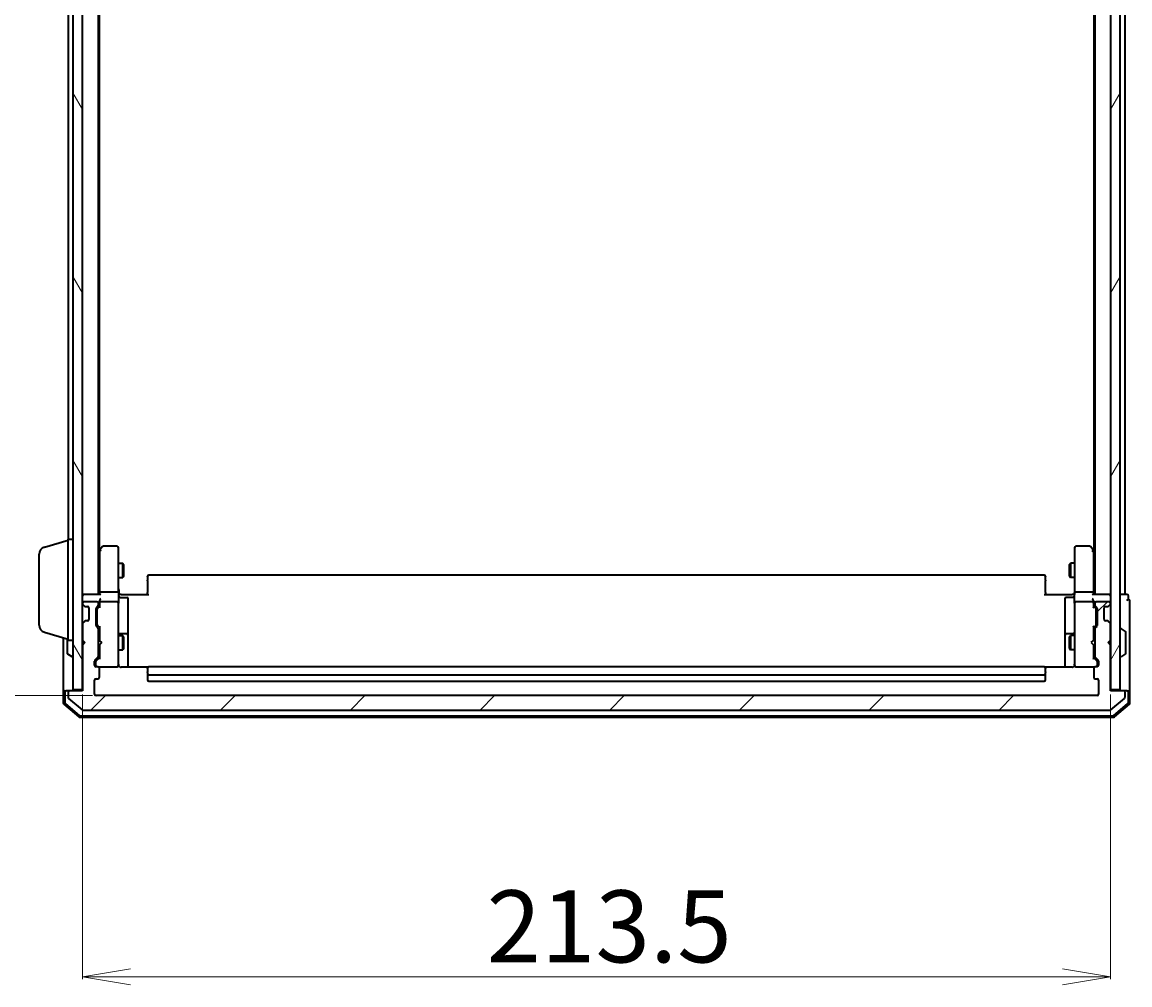
# Model space of a CAD drawing. Units: millimetres. Extents: x 7 to 7682, y 4 to 1690.
# Drawn here: x 336 to 566, y 797 to 997 of the extents above; entities that cross this region are included whole.
import ezdxf

# ---------------------------------------------------------------- set-up
doc = ezdxf.new("R2010")
doc.units = ezdxf.units.MM
doc.header["$LTSCALE"] = 0.5
doc.layers.get('Defpoints').update_dxf_attribs({"lineweight": 25})
for name, color, linetype, lineweight in [('Dimension (ISO)', 7, 'Continuous', 18), ('Hatch (ISO)', 1, 'Continuous', 18), ('Visible (ISO)', 7, 'Continuous', 35)]:
    doc.layers.add(name, color=color, linetype=linetype, lineweight=lineweight)
doc.styles.add('Note Text (TK)', font='MS PGothic.ttf')
doc.dimstyles.new('Default - Method 1b (TK)', dxfattribs={"dimscale": 0.5, "dimtxt": 2.5, "dimasz": 2.5, "dimexe": 1, "dimexo": 1.5, "dimgap": 1, "dimtad": 1, "dimdsep": 46, "dimtxsty": 'Note Text (TK)', "dimblk": 'OPEN', "dimcen": 0.09, "dimdle": 5, "dimclrd": 100, "dimclre": 100, "dimclrt": 7, "dimadec": 1, "dimazin": 1, "dimtfac": 1, "dimtmove": 0, "dimatfit": 3, "dimldrblk": 'OPEN', "dimfxl": 1, "dimtolj": 1, "dimlwd": -1, "dimlwe": -1, "dimarcsym": 0})

# ---------------------------------------------------------------- blocks, each defined once
blk = doc.blocks.new('_Open')
at = {"color": 0, "linetype": 'ByBlock', "lineweight": -2}
for p, q in [((-1, 0.167), (0, 0)), ((-1, -0.167), (0, 0)), ((0, 0), (-1, 0))]:
    blk.add_line(p, q, dxfattribs=at)
blk = doc.blocks.new('*D36')
at = {"layer": 'Defpoints', "color": 0}
for p in [(351.76, 1149.48), (290.38, 857.48), (351.76, 857.48)]:
    blk.add_point(p, dxfattribs=at)
at = {"layer": 'Dimension (ISO)', "color": 100}
for p, q in [((351.01, 1149.48), (289.88, 1149.48)), ((290.38, 1139.48), (290.38, 867.48)), ((351.01, 857.48), (289.88, 857.48))]:
    blk.add_line(p, q, dxfattribs=at)
at = {"layer": 'Dimension (ISO)', "color": 100, "xscale": 10, "yscale": 10, "zscale": 10}
for p, rotation in [((290.38, 1149.48), 90), ((290.38, 857.48), 270)]:
    blk.add_blockref('_Open', p, dxfattribs=dict(at, rotation=rotation))
at = {"layer": 'Dimension (ISO)', "color": 7, "insert": (279.91, 988.28), "char_height": 1.25, "attachment_point": 4, "rotation": 90, "style": 'Note Text (TK)'}
blk.add_mtext('\\A1;\\fMS PGothic|b0|i0;{\\H14.9400;292}', dxfattribs=at)
blk = doc.blocks.new('*D41')
at = {"layer": 'Defpoints', "color": 0}
for p in [(348.96, 858.48), (562.46, 858.48), (562.46, 799.12)]:
    blk.add_point(p, dxfattribs=at)
at = {"layer": 'Dimension (ISO)', "color": 100}
for p, q in [((348.96, 857.73), (348.96, 798.62)), ((562.46, 857.73), (562.46, 798.62)), ((358.96, 799.12), (552.46, 799.12))]:
    blk.add_line(p, q, dxfattribs=at)
at = {"layer": 'Dimension (ISO)', "color": 100, "xscale": 10, "yscale": 10, "zscale": 10, "rotation": 180}
blk.add_blockref('_Open', (348.96, 799.12), dxfattribs=at)
at = {"layer": 'Dimension (ISO)', "color": 100, "xscale": 10, "yscale": 10, "zscale": 10}
blk.add_blockref('_Open', (562.46, 799.12), dxfattribs=at)
at = {"layer": 'Dimension (ISO)', "color": 7, "insert": (432.88, 809.59), "char_height": 1.25, "attachment_point": 4, "style": 'Note Text (TK)'}
blk.add_mtext('\\A1;\\fMS PGothic|b0|i0;{\\H14.9400;213.5}', dxfattribs=at)

msp = doc.modelspace()

# ---------------------------------------------------------------- hatches: boundary and pattern name
at = {"layer": 'Hatch (ISO)'}
h = msp.add_hatch(dxfattribs=at)
h.set_pattern_fill('ANSI31', color=256, scale=152.4, angle=75.000175, style=0)
h.set_pattern_definition([(120.0002, (125.75, -44), (-16.49775, -9.52505), [])])
h.paths.add_polyline_path([(346.9641, 858.7795), (348.9641, 858.7795), (348.9641, 1148.1795), (346.9641, 1148.1795)])
h = msp.add_hatch(dxfattribs=at)
h.set_pattern_fill('ANSI31', color=256, scale=152.4, angle=14.999978, style=0)
h.set_pattern_definition([(60, (125.75, -44), (-16.49778, 9.525), [])])
h.paths.add_polyline_path([(562.4641, 858.7795), (564.4641, 858.7795), (564.4641, 1148.1795), (562.4641, 1148.1795)])
h = msp.add_hatch(dxfattribs=at)
h.set_pattern_fill('ANSI31', color=256, scale=152.4, style=0)
h.set_pattern_definition([(45, (125.75, -44), (-13.4704, 13.4704), [])])
edge = h.paths.add_edge_path()
edge.add_ellipse((565.1641, 858.1795), major_axis=(0, 0.3), ratio=1, start_angle=270, end_angle=360)
edge.add_line((565.1641, 858.4795), (562.4641, 858.4795))
edge.add_line((562.4641, 858.4795), (562.4641, 867.9795))
edge.add_line((562.4641, 867.9795), (561.9641, 868.4795))
edge.add_line((561.9641, 868.4795), (562.4641, 868.9795))
edge.add_line((562.4641, 868.9795), (562.4641, 872.3553))
edge.add_ellipse((562.1641, 872.3553), major_axis=(0, 0.3), ratio=1, start_angle=270, end_angle=315)
edge.add_line((562.3762, 872.5674), (562.052, 872.8917))
edge.add_ellipse((561.8398, 872.6795), major_axis=(-0.2121, 0.2121), ratio=1, start_angle=270, end_angle=315)
edge.add_line((561.8398, 872.9795), (561.4641, 872.9795))
edge.add_ellipse((561.4641, 873.2795), major_axis=(-0.3, 0), ratio=1, start_angle=0, end_angle=90, ccw=False)
edge.add_line((561.1641, 873.2795), (561.1641, 875.6795))
edge.add_ellipse((561.4641, 875.6795), major_axis=(0, 0.3), ratio=1, start_angle=0, end_angle=90, ccw=False)
edge.add_line((561.4641, 875.9795), (561.8398, 875.9795))
edge.add_ellipse((561.8398, 876.2795), major_axis=(0.3, 0), ratio=1, start_angle=270, end_angle=315)
edge.add_line((562.052, 876.0674), (562.3762, 876.3917))
edge.add_ellipse((562.1641, 876.6038), major_axis=(0.2121, 0.2121), ratio=1, start_angle=270, end_angle=315)
edge.add_line((562.4641, 876.6038), (562.4641, 876.6795))
edge.add_ellipse((562.1641, 876.6795), major_axis=(0, 0.3), ratio=1, start_angle=270, end_angle=360)
edge.add_line((562.1641, 876.9795), (559.4641, 876.9795))
edge.add_ellipse((559.4641, 876.6795), major_axis=(-0.3, 0), ratio=1, start_angle=270, end_angle=360)
edge.add_line((559.1641, 876.6795), (559.1641, 876.3038))
edge.add_ellipse((559.4641, 876.3038), major_axis=(0, -0.3), ratio=1, start_angle=270, end_angle=315)
edge.add_line((559.252, 876.0917), (559.5762, 875.7674))
edge.add_ellipse((559.3641, 875.5553), major_axis=(0.2121, -0.2121), ratio=1, start_angle=45, end_angle=90, ccw=False)
edge.add_line((559.6641, 875.5553), (559.6641, 872.0538))
edge.add_ellipse((559.3641, 872.0538), major_axis=(0, -0.3), ratio=1, start_angle=45, end_angle=90, ccw=False)
edge.add_line((559.5762, 871.8417), (559.252, 871.5174))
edge.add_ellipse((559.4641, 871.3053), major_axis=(-0.2121, -0.2121), ratio=1, start_angle=270, end_angle=315)
edge.add_line((559.1641, 871.3053), (559.1641, 865.6538))
edge.add_ellipse((559.4641, 865.6538), major_axis=(0, -0.3), ratio=1, start_angle=270, end_angle=315)
edge.add_line((559.252, 865.4417), (559.8762, 864.8174))
edge.add_ellipse((559.6641, 864.6053), major_axis=(0.2121, -0.2121), ratio=1, start_angle=45, end_angle=90, ccw=False)
edge.add_line((559.9641, 864.6053), (559.9641, 863.7795))
edge.add_ellipse((559.6641, 863.7795), major_axis=(0, -0.3), ratio=1, start_angle=0, end_angle=90, ccw=False)
edge.add_line((559.6641, 863.4795), (559.2641, 863.4795))
edge.add_ellipse((559.2641, 863.1795), major_axis=(-0.3, 0), ratio=1, start_angle=270, end_angle=360)
edge.add_line((558.9641, 863.1795), (558.9641, 861.2795))
edge.add_ellipse((559.2641, 861.2795), major_axis=(0, -0.3), ratio=1, start_angle=270, end_angle=360)
edge.add_line((559.2641, 860.9795), (559.6641, 860.9795))
edge.add_ellipse((559.6641, 860.6795), major_axis=(0.3, 0), ratio=1, start_angle=0, end_angle=90, ccw=False)
edge.add_line((559.9641, 860.6795), (559.9641, 857.7795))
edge.add_ellipse((559.6641, 857.7795), major_axis=(0, -0.3), ratio=1, start_angle=0, end_angle=90, ccw=False)
edge.add_line((559.6641, 857.4795), (351.7641, 857.4795))
edge.add_ellipse((351.7641, 857.7795), major_axis=(-0.3, 0), ratio=1, start_angle=0, end_angle=90, ccw=False)
edge.add_line((351.4641, 857.7795), (351.4641, 860.6795))
edge.add_ellipse((351.7641, 860.6795), major_axis=(0, 0.3), ratio=1, start_angle=0, end_angle=90, ccw=False)
edge.add_line((351.7641, 860.9795), (352.1641, 860.9795))
edge.add_ellipse((352.1641, 861.2795), major_axis=(0.3, 0), ratio=1, start_angle=270, end_angle=360)
edge.add_line((352.4641, 861.2795), (352.4641, 863.1795))
edge.add_ellipse((352.1641, 863.1795), major_axis=(0, 0.3), ratio=1, start_angle=270, end_angle=360)
edge.add_line((352.1641, 863.4795), (351.7641, 863.4795))
edge.add_ellipse((351.7641, 863.7795), major_axis=(-0.3, 0), ratio=1, start_angle=0, end_angle=90, ccw=False)
edge.add_line((351.4641, 863.7795), (351.4641, 864.6053))
edge.add_ellipse((351.7641, 864.6053), major_axis=(0, 0.3), ratio=1, start_angle=45, end_angle=90, ccw=False)
edge.add_line((351.552, 864.8174), (352.1762, 865.4417))
edge.add_ellipse((351.9641, 865.6538), major_axis=(0.2121, 0.2121), ratio=1, start_angle=270, end_angle=315)
edge.add_line((352.2641, 865.6538), (352.2641, 871.3053))
edge.add_ellipse((351.9641, 871.3053), major_axis=(0, 0.3), ratio=1, start_angle=270, end_angle=315)
edge.add_line((352.1762, 871.5174), (351.852, 871.8417))
edge.add_ellipse((352.0641, 872.0538), major_axis=(-0.2121, 0.2121), ratio=1, start_angle=45, end_angle=90, ccw=False)
edge.add_line((351.7641, 872.0538), (351.7641, 875.5553))
edge.add_ellipse((352.0641, 875.5553), major_axis=(0, 0.3), ratio=1, start_angle=45, end_angle=90, ccw=False)
edge.add_line((351.852, 875.7674), (352.1762, 876.0917))
edge.add_ellipse((351.9641, 876.3038), major_axis=(0.2121, 0.2121), ratio=1, start_angle=270, end_angle=315)
edge.add_line((352.2641, 876.3038), (352.2641, 876.6795))
edge.add_ellipse((351.9641, 876.6795), major_axis=(0, 0.3), ratio=1, start_angle=270, end_angle=360)
edge.add_line((351.9641, 876.9795), (349.2641, 876.9795))
edge.add_ellipse((349.2641, 876.6795), major_axis=(-0.3, 0), ratio=1, start_angle=270, end_angle=360)
edge.add_line((348.9641, 876.6795), (348.9641, 876.6038))
edge.add_ellipse((349.2641, 876.6038), major_axis=(0, -0.3), ratio=1, start_angle=270, end_angle=315)
edge.add_line((349.052, 876.3917), (349.3762, 876.0674))
edge.add_ellipse((349.5884, 876.2795), major_axis=(0.2121, -0.2121), ratio=1, start_angle=270, end_angle=315)
edge.add_line((349.5884, 875.9795), (349.9641, 875.9795))
edge.add_ellipse((349.9641, 875.6795), major_axis=(0.3, 0), ratio=1, start_angle=0, end_angle=90, ccw=False)
edge.add_line((350.2641, 875.6795), (350.2641, 873.2795))
edge.add_ellipse((349.9641, 873.2795), major_axis=(0, -0.3), ratio=1, start_angle=0, end_angle=90, ccw=False)
edge.add_line((349.9641, 872.9795), (349.5884, 872.9795))
edge.add_ellipse((349.5884, 872.6795), major_axis=(-0.3, 0), ratio=1, start_angle=270, end_angle=315)
edge.add_line((349.3762, 872.8917), (349.052, 872.5674))
edge.add_ellipse((349.2641, 872.3553), major_axis=(-0.2121, -0.2121), ratio=1, start_angle=270, end_angle=315)
edge.add_line((348.9641, 872.3553), (348.9641, 868.9795))
edge.add_line((348.9641, 868.9795), (349.4641, 868.4795))
edge.add_line((349.4641, 868.4795), (348.9641, 867.9795))
edge.add_line((348.9641, 867.9795), (348.9641, 858.4795))
edge.add_line((348.9641, 858.4795), (346.2641, 858.4795))
edge.add_ellipse((346.2641, 858.1795), major_axis=(-0.3, 0), ratio=1, start_angle=270, end_angle=360)
edge.add_line((345.9641, 858.1795), (345.9641, 857.12))
edge.add_ellipse((346.2641, 857.12), major_axis=(0, -0.3), ratio=1, start_angle=270, end_angle=320.194429)
edge.add_line((346.072, 856.8896), (348.8807, 854.5491))
edge.add_ellipse((349.0727, 854.7795), major_axis=(0.2305, -0.1921), ratio=1, start_angle=270, end_angle=309.805571)
edge.add_line((349.0727, 854.4795), (562.3555, 854.4795))
edge.add_ellipse((562.3555, 854.7795), major_axis=(0.3, 0), ratio=1, start_angle=270, end_angle=309.805571)
edge.add_line((562.5475, 854.5491), (565.3562, 856.8896))
edge.add_ellipse((565.1641, 857.12), major_axis=(0.2305, 0.1921), ratio=1, start_angle=270, end_angle=320.194429)
edge.add_line((565.4641, 857.12), (565.4641, 858.1795))

# ---------------------------------------------------------------- linework, layer by layer
at = {"layer": 'Visible (ISO)'}
for p, q in [((346.9641, 1148.1795), (346.9641, 858.7795)), ((348.9641, 858.7795), (348.9641, 1148.1795)), ((562.4641, 1148.1795), (562.4641, 858.7795)), ((564.4641, 858.7795), (564.4641, 1148.1795)), ((352.2641, 878.4795), (352.2641, 1128.4795)), ((559.1641, 1128.4795), (559.1641, 878.4795)), ((565.4641, 878.4795), (565.4641, 1128.4795)), ((352.4641, 887.5462), (352.4641, 1119.4129)), ((558.9641, 1119.4129), (558.9641, 887.5462)), ((345.9641, 1116.9795), (345.9641, 889.9795)), ((341.0331, 888.3002), (345.9641, 889.7795)), ((345.9641, 868.9795), (345.9641, 889.9795)), ((345.9641, 889.9795), (346.9641, 889.9795)), ((353.0741, 888.3595), (352.5241, 887.6262)), ((356.1641, 888.4795), (353.3141, 888.4795)), ((356.4641, 887.4161), (356.4641, 888.1795)), ((554.9641, 888.1795), (554.9641, 887.4161)), ((558.1141, 888.4795), (555.2641, 888.4795)), ((558.9041, 887.6262), (558.3541, 888.3595)), ((339.9641, 872.0956), (339.9641, 886.8635)), ((352.5241, 887.6262), (352.2641, 887.2795)), ((352.4641, 887.4462), (352.4641, 878.8553)), ((352.7641, 887.4161), (352.6085, 887.5717)), ((356.4641, 878.8553), (356.4641, 887.4161)), ((554.9641, 887.4161), (554.9641, 878.8553)), ((558.6641, 887.4161), (558.8197, 887.5717)), ((559.1641, 887.2795), (558.9041, 887.6262)), ((558.9641, 878.8553), (558.9641, 887.4462)), ((356.4641, 884.9795), (357.3141, 884.9795)), ((357.3141, 881.9795), (357.3141, 884.9795)), ((357.4675, 884.6728), (357.3141, 884.9795)), ((357.4675, 884.6728), (357.4675, 882.2863)), ((553.9607, 884.6728), (554.1141, 884.9795)), ((553.9607, 882.2863), (553.9607, 884.6728)), ((554.1141, 884.9795), (554.1141, 881.9795)), ((554.9641, 884.9795), (554.1141, 884.9795)), ((356.4641, 881.9795), (357.3141, 881.9795)), ((357.4675, 882.2863), (357.3141, 881.9795)), ((362.4641, 882.121), (362.4641, 882.1795)), ((362.4641, 882.121), (362.4641, 881.4139)), ((362.4641, 881.2724), (362.4641, 881.4139)), ((362.4641, 881.2724), (362.4641, 878.8938)), ((548.6641, 882.4795), (362.7641, 882.4795)), ((548.9641, 882.1795), (548.9641, 882.121)), ((548.9641, 881.4139), (548.9641, 882.121)), ((548.9641, 881.4139), (548.9641, 881.2724)), ((548.9641, 878.8938), (548.9641, 881.2724)), ((553.9607, 882.2863), (554.1141, 881.9795)), ((554.9641, 881.9795), (554.1141, 881.9795)), ((352.4641, 878.8553), (352.4641, 878.4795)), ((356.1641, 878.9795), (352.7641, 878.9795)), ((356.4641, 878.8553), (356.4641, 876.6795)), ((362.4641, 878.4795), (362.4641, 878.8938)), ((548.9641, 878.8938), (548.9641, 878.4795)), ((554.9641, 876.6795), (554.9641, 878.8553)), ((558.6641, 878.9795), (555.2641, 878.9795)), ((558.9641, 878.4795), (558.9641, 878.8553)), ((349.2641, 878.4795), (348.9641, 878.4795)), ((348.9641, 876.6795), (348.9641, 876.6038)), ((352.552, 878.4795), (349.2641, 878.4795)), ((351.9641, 876.9795), (349.2641, 876.9795)), ((352.2641, 876.3038), (352.2641, 876.6795)), ((352.4641, 877.0553), (352.4641, 876.6795)), ((352.4641, 876.6795), (352.4641, 875.8034)), ((356.1641, 876.9795), (352.7641, 876.9795)), ((356.4641, 875.8613), (356.4641, 876.6795)), ((356.4718, 878.4795), (356.6891, 878.4795)), ((356.9641, 878.4795), (356.6891, 878.4795)), ((356.7641, 877.8782), (358.1641, 877.8782)), ((356.9641, 878.4795), (362.7641, 878.4795)), ((358.4641, 873.6486), (358.4641, 877.5782)), ((548.6641, 878.4795), (554.4641, 878.4795)), ((552.9641, 877.5782), (552.9641, 873.6486)), ((554.6641, 877.8782), (553.2641, 877.8782)), ((554.7391, 878.4795), (554.4641, 878.4795)), ((554.7391, 878.4795), (554.9564, 878.4795)), ((554.9641, 876.6795), (554.9641, 875.8613)), ((558.6641, 876.9795), (555.2641, 876.9795)), ((562.1641, 878.4795), (558.8762, 878.4795)), ((558.9641, 876.6795), (558.9641, 877.0553)), ((558.9641, 875.8034), (558.9641, 876.6795)), ((559.1641, 876.6795), (559.1641, 876.3038)), ((562.1641, 876.9795), (559.4641, 876.9795)), ((562.4641, 878.4795), (562.1641, 878.4795)), ((562.4641, 876.6038), (562.4641, 876.6795)), ((565.1641, 878.4795), (564.4641, 878.4795)), ((565.4641, 878.4795), (565.1641, 878.4795)), ((565.8641, 878.4795), (565.4641, 878.4795)), ((566.1641, 877.4795), (566.1641, 878.1795)), ((566.4641, 873.4795), (566.4641, 877.1795)), ((349.052, 876.3917), (349.3762, 876.0674)), ((349.3762, 876.0674), (349.3967, 876.047)), ((349.5884, 875.9795), (349.9641, 875.9795)), ((350.2641, 875.6795), (350.2641, 873.2795)), ((351.7641, 872.0538), (351.7641, 875.5553)), ((351.852, 875.7674), (352.1762, 876.0917)), ((351.9641, 875.3552), (351.9641, 875.2118)), ((351.9641, 875.2118), (351.9641, 872.3972)), ((352.052, 875.5674), (352.4641, 875.9795)), ((356.4641, 864.6649), (356.4641, 875.8613)), ((554.9641, 875.8613), (554.9641, 864.6649)), ((558.9641, 875.9795), (559.3762, 875.5674)), ((559.252, 876.0917), (559.5762, 875.7674)), ((559.4641, 875.2118), (559.4641, 875.3552)), ((559.4641, 872.3972), (559.4641, 875.2118)), ((559.6641, 875.5553), (559.6641, 872.0538)), ((561.1641, 873.2795), (561.1641, 875.6795)), ((561.4641, 875.9795), (561.8398, 875.9795)), ((562.0315, 876.047), (562.052, 876.0674)), ((562.052, 876.0674), (562.3762, 876.3917)), ((348.9641, 872.3553), (348.9641, 868.9795)), ((349.3762, 872.8917), (349.052, 872.5674)), ((349.3967, 872.9121), (349.3762, 872.8917)), ((349.9641, 872.9795), (349.5884, 872.9795)), ((352.1762, 871.5174), (351.852, 871.8417)), ((351.9641, 872.3972), (351.9641, 872.2538)), ((352.052, 872.0417), (352.4641, 871.6295)), ((358.4641, 869.9741), (358.4641, 873.6486)), ((552.9641, 873.6486), (552.9641, 869.9741)), ((559.3762, 872.0417), (558.9641, 871.6295)), ((559.5762, 871.8417), (559.252, 871.5174)), ((559.4641, 872.2538), (559.4641, 872.3972)), ((561.8398, 872.9795), (561.4641, 872.9795)), ((562.052, 872.8917), (562.0315, 872.9121)), ((562.3762, 872.5674), (562.052, 872.8917)), ((562.4641, 868.9795), (562.4641, 872.3553)), ((566.4641, 858.1795), (566.4641, 873.4795)), ((341.0331, 870.6588), (345.9641, 869.1795)), ((352.2641, 865.6538), (352.2641, 871.3053)), ((352.2641, 869.9795), (352.4641, 869.9795)), ((352.4641, 871.8056), (352.4641, 868.9795)), ((356.4641, 869.9795), (357.3141, 869.9795)), ((358.1641, 870.2741), (356.7641, 870.2741)), ((357.3141, 866.9795), (357.3141, 869.9795)), ((357.4675, 869.6728), (357.3141, 869.9795)), ((357.4675, 869.6728), (357.4675, 867.2863)), ((358.4641, 869.8025), (358.4641, 869.9741)), ((358.4641, 863.3897), (358.4641, 869.8025)), ((552.9641, 869.9741), (552.9641, 869.8025)), ((552.9641, 869.8025), (552.9641, 863.3897)), ((554.6641, 870.2741), (553.2641, 870.2741)), ((553.9607, 869.6728), (554.1141, 869.9795)), ((553.9607, 867.2863), (553.9607, 869.6728)), ((554.1141, 869.9795), (554.1141, 866.9795)), ((554.9641, 869.9795), (554.1141, 869.9795)), ((558.9641, 868.9795), (558.9641, 871.8056)), ((559.1641, 869.9795), (558.9641, 869.9795)), ((559.1641, 871.3053), (559.1641, 865.6538)), ((564.5641, 871.3795), (564.6048, 871.3795)), ((565.5731, 870.7887), (564.7138, 871.3472)), ((565.6641, 866.3381), (565.6641, 870.621)), ((344.9641, 869.4795), (344.9641, 858.1795)), ((345.7641, 869.2395), (345.7641, 866.3381)), ((345.9641, 868.9795), (346.9641, 868.9795)), ((348.9641, 868.9795), (349.4641, 868.4795)), ((349.4641, 868.4795), (348.9641, 867.9795)), ((348.9641, 867.9795), (348.9641, 858.4795)), ((352.4641, 868.9795), (352.5241, 868.9195)), ((352.5241, 868.0395), (352.4641, 867.9795)), ((352.4641, 867.9795), (352.4641, 865.1534)), ((352.9641, 868.4795), (352.5241, 868.9195)), ((352.9641, 868.4795), (352.5241, 868.0395)), ((357.4675, 867.2863), (357.3141, 866.9795)), ((553.9607, 867.2863), (554.1141, 866.9795)), ((558.4641, 868.4795), (558.9041, 868.9195)), ((558.4641, 868.4795), (558.9041, 868.0395)), ((558.9041, 868.9195), (558.9641, 868.9795)), ((558.9641, 867.9795), (558.9041, 868.0395)), ((558.9641, 865.1534), (558.9641, 867.9795)), ((561.9641, 868.4795), (562.4641, 868.9795)), ((562.4641, 867.9795), (561.9641, 868.4795)), ((562.4641, 858.4795), (562.4641, 867.9795)), ((345.8551, 866.1704), (346.7144, 865.6118)), ((346.8641, 865.5795), (346.8234, 865.5795)), ((351.552, 864.8174), (352.1762, 865.4417)), ((352.4641, 865.3295), (351.752, 864.6174)), ((352.2641, 866.9795), (352.4641, 866.9795)), ((356.4641, 866.9795), (357.3141, 866.9795)), ((554.9641, 866.9795), (554.1141, 866.9795)), ((559.1641, 866.9795), (558.9641, 866.9795)), ((558.9641, 865.3295), (559.6762, 864.6174)), ((559.252, 865.4417), (559.8762, 864.8174)), ((564.5641, 865.5795), (564.6048, 865.5795)), ((565.5731, 866.1704), (564.7138, 865.6118)), ((351.4641, 863.7795), (351.4641, 864.6053)), ((351.6641, 864.4052), (351.6641, 864.2687)), ((351.6641, 864.2687), (351.6641, 863.7795)), ((352.1641, 863.4795), (351.7641, 863.4795)), ((352.1641, 863.4795), (356.1641, 863.4795)), ((352.4641, 861.2795), (352.4641, 863.1795)), ((356.1641, 863.4795), (356.1874, 863.4795)), ((356.4641, 863.7795), (356.4641, 864.6649)), ((362.55, 863.3897), (356.9641, 863.3897)), ((362.4641, 863.121), (362.4641, 863.1795)), ((362.4641, 863.121), (362.4641, 862.4139)), ((548.6641, 863.4795), (362.7641, 863.4795)), ((554.4641, 863.3897), (548.8782, 863.3897)), ((548.9641, 863.1795), (548.9641, 863.121)), ((548.9641, 862.4139), (548.9641, 863.121)), ((554.9641, 864.6649), (554.9641, 863.7795)), ((555.2408, 863.4795), (555.2641, 863.4795)), ((555.2641, 863.4795), (559.2641, 863.4795)), ((558.9641, 863.1795), (558.9641, 861.2795)), ((559.6641, 863.4795), (559.2641, 863.4795)), ((559.7641, 864.2687), (559.7641, 864.4052)), ((559.7641, 863.7795), (559.7641, 864.2687)), ((559.9641, 864.6053), (559.9641, 863.7795)), ((351.4641, 857.7795), (351.4641, 860.6795)), ((351.7641, 860.9795), (352.1641, 860.9795)), ((362.4641, 862.2724), (362.4641, 862.4139)), ((362.4641, 862.2724), (362.4641, 862.0795)), ((362.4641, 862.0795), (362.4641, 860.7795)), ((362.7641, 861.7795), (548.6641, 861.7795)), ((362.7641, 860.4795), (548.6641, 860.4795)), ((548.9641, 862.4139), (548.9641, 862.2724)), ((548.9641, 862.0795), (548.9641, 862.2724)), ((548.9641, 860.7795), (548.9641, 862.0795)), ((559.2641, 860.9795), (559.6641, 860.9795)), ((559.9641, 860.6795), (559.9641, 857.7795)), ((344.9641, 858.1795), (344.9641, 855.9184)), ((345.2641, 858.4795), (345.5641, 858.4795)), ((345.2641, 858.1795), (345.2641, 856.0573)), ((346.2641, 858.4795), (345.5641, 858.4795)), ((345.9641, 858.1795), (345.9641, 857.12)), ((348.9641, 858.4795), (346.2641, 858.4795)), ((346.9641, 858.7795), (348.9641, 858.7795)), ((562.4641, 858.7795), (564.4641, 858.7795)), ((565.1641, 858.4795), (562.4641, 858.4795)), ((565.8641, 858.4795), (565.1641, 858.4795)), ((565.4641, 857.12), (565.4641, 858.1795)), ((565.8641, 858.4795), (566.1641, 858.4795)), ((566.1641, 856.0573), (566.1641, 858.1795)), ((566.4641, 855.9184), (566.4641, 858.1795)), ((345.37, 855.8286), (348.2903, 853.3508)), ((346.072, 856.8896), (348.8807, 854.5491)), ((559.6641, 857.4795), (351.7641, 857.4795)), ((562.5475, 854.5491), (565.3562, 856.8896)), ((563.1379, 853.3508), (566.0582, 855.8286)), ((345.07, 855.6897), (348.1801, 853.0508)), ((349.0727, 854.4795), (562.3555, 854.4795)), ((563.2481, 853.0508), (566.3582, 855.6897)), ((348.3742, 852.9795), (563.054, 852.9795)), ((348.4843, 853.2795), (562.9439, 853.2795))]:
    msp.add_line(p, q, dxfattribs=at)
for centre, radius, start, end in [((341.4641, 886.8635), 1.5, 106.699244, 180), ((353.3141, 888.1795), 0.3, 90, 143.130102), ((356.1641, 888.1795), 0.3, 0, 90), ((555.2641, 888.1795), 0.3, 90, 180), ((558.1141, 888.1795), 0.3, 36.869898, 90), ((352.7641, 887.4462), 0.3, 156.562004, 180), ((352.7641, 887.4462), 0.3, 143.130102, 156.562021), ((558.6641, 887.4462), 0.3, 23.437984, 36.869898), ((558.6641, 887.4462), 0.3, 0, 23.437984), ((362.7641, 882.1795), 0.3, 90, 180), ((548.6641, 882.1795), 0.3, 0, 90), ((349.2641, 878.1795), 0.3, 90, 180), ((349.2641, 876.6795), 0.3, 90, 180), ((349.2641, 876.6038), 0.3, 180, 225), ((351.9641, 876.6795), 0.3, 0, 90), ((352.7641, 876.6795), 0.3, 156.562016, 180), ((352.7641, 876.6795), 0.3, 90, 121.244455), ((356.1641, 876.6795), 0.3, 0, 90), ((356.7641, 878.1782), 0.3, 180, 270), ((358.1641, 877.5782), 0.3, 0, 90), ((553.2641, 877.5782), 0.3, 90, 180), ((554.6641, 878.1782), 0.3, 270, 0), ((555.2641, 876.6795), 0.3, 90, 180), ((558.6641, 876.6795), 0.3, 58.755545, 90), ((558.6641, 876.6795), 0.3, 0, 23.437996), ((559.4641, 876.6795), 0.3, 90, 180), ((562.1641, 878.1795), 0.3, 0, 90), ((562.1641, 876.6795), 0.3, 0, 90), ((562.1641, 876.6038), 0.3, 315, 0), ((565.8641, 878.1795), 0.3, 0, 90), ((566.1641, 877.1795), 0.3, 90, 180), ((566.1641, 877.1795), 0.3, 0, 90), ((349.5884, 876.2795), 0.3, 225, 270), ((349.9641, 875.6795), 0.3, 0, 90), ((352.0641, 875.5553), 0.3, 135, 180), ((351.9641, 876.3038), 0.3, 315, 0), ((559.4641, 876.3038), 0.3, 180, 225), ((559.3641, 875.5553), 0.3, 0, 45), ((561.4641, 875.6795), 0.3, 90, 180), ((561.8398, 876.2795), 0.3, 270, 315), ((341.4641, 872.0956), 1.5, 180, 253.300756), ((349.2641, 872.3553), 0.3, 135, 180), ((349.5884, 872.6795), 0.3, 90, 135), ((349.9641, 873.2795), 0.3, 270, 0), ((352.0641, 872.0538), 0.3, 180, 225), ((559.3641, 872.0538), 0.3, 315, 0), ((561.4641, 873.2795), 0.3, 180, 270), ((561.8398, 872.6795), 0.3, 45, 90), ((562.1641, 872.3553), 0.3, 0, 45), ((351.9641, 871.3053), 0.3, 0, 45), ((356.7641, 870.5741), 0.3, 180, 270), ((358.1641, 869.9741), 0.3, 0, 90), ((553.2641, 869.9741), 0.3, 90, 180), ((554.6641, 870.5741), 0.3, 270, 0), ((559.4641, 871.3053), 0.3, 135, 180), ((564.5641, 871.2795), 0.1, 90, 180), ((564.6048, 871.1795), 0.2, 56.976132, 90), ((565.4641, 870.621), 0.2, 0, 56.976132), ((345.9641, 866.3381), 0.2, 180, 236.976132), ((346.8234, 865.7795), 0.2, 236.976132, 270), ((346.8641, 865.6795), 0.1, 270, 0), ((351.9641, 865.6538), 0.3, 315, 0), ((559.4641, 865.6538), 0.3, 180, 225), ((564.5641, 865.6795), 0.1, 180, 270), ((564.6048, 865.7795), 0.2, 270, 303.023868), ((565.4641, 866.3381), 0.2, 303.023868, 0), ((351.7641, 864.6053), 0.3, 135, 180), ((351.7641, 863.7795), 0.3, 180, 270), ((351.9641, 863.7795), 0.3, 180, 270), ((352.1641, 863.1795), 0.3, 0, 90), ((356.1641, 863.7795), 0.3, 270, 0), ((356.1895, 863.7795), 0.3, 270, 14.477512), ((356.9641, 863.9795), 0.5, 180, 194.477512), ((362.7641, 863.1795), 0.3, 90, 180), ((548.6641, 863.1795), 0.3, 0, 90), ((555.2387, 863.7795), 0.3, 165.522488, 270), ((554.4641, 863.9795), 0.5, 345.522488, 0), ((555.2641, 863.7795), 0.3, 180, 270), ((559.2641, 863.1795), 0.3, 90, 180), ((559.4641, 863.7795), 0.3, 270, 0), ((559.6641, 863.7795), 0.3, 270, 0), ((559.6641, 864.6053), 0.3, 0, 45), ((351.7641, 860.6795), 0.3, 90, 180), ((352.1641, 861.2795), 0.3, 270, 0), ((362.7641, 862.0795), 0.3, 180, 270), ((362.7641, 860.7795), 0.3, 180, 270), ((548.6641, 862.0795), 0.3, 270, 0), ((548.6641, 860.7795), 0.3, 270, 0), ((559.2641, 861.2795), 0.3, 180, 270), ((559.6641, 860.6795), 0.3, 0, 90), ((345.2641, 858.1795), 0.3, 90, 180), ((345.5641, 858.1795), 0.3, 90, 180), ((346.2641, 858.1795), 0.3, 90, 180), ((565.1641, 858.1795), 0.3, 0, 90), ((565.8641, 858.1795), 0.3, 0, 90), ((566.1641, 858.1795), 0.3, 0, 90), ((345.2641, 855.9184), 0.3, 180, 229.6859), ((345.5641, 856.0573), 0.3, 180, 229.6859), ((346.2641, 857.12), 0.3, 180, 230.194429), ((351.7641, 857.7795), 0.3, 180, 270), ((559.6641, 857.7795), 0.3, 270, 0), ((565.1641, 857.12), 0.3, 309.805571, 0), ((565.8641, 856.0573), 0.3, 310.3141, 0), ((566.1641, 855.9184), 0.3, 310.3141, 0), ((349.0727, 854.7795), 0.3, 230.194429, 270), ((562.3555, 854.7795), 0.3, 270, 309.805571), ((348.3742, 853.2795), 0.3, 229.6859, 270), ((348.4843, 853.5795), 0.3, 229.6859, 270), ((562.9439, 853.5795), 0.3, 270, 310.3141), ((563.054, 853.2795), 0.3, 270, 310.3141)]:
    msp.add_arc(centre, radius, start, end, dxfattribs=at)
for centre, major_axis, ratio, start_param, end_param in [((352.7416, 887.4161), (-0.4823, -0.2411), 0.37002441, 4.52944541, 4.80417225), ((558.6867, 887.4161), (0.4823, -0.2411), 0.37002441, 1.47901306, 1.75373989), ((352.7641, 878.8553), (-0.3, 0), 0.41421356, 4.71238898, 6.28318531), ((356.1641, 878.8553), (-0.3, 0), 0.41421356, 3.14159265, 4.71238898), ((555.2641, 878.8553), (-0.3, 0), 0.41421356, 4.71238898, 6.28318531), ((558.6641, 878.8553), (-0.3, 0), 0.41421356, 3.14159265, 4.71238898), ((352.7641, 877.0553), (0, 0.4243), 0.70710678, 0.78539816, 1.57079633), ((352.7641, 876.6473), (-0.2044, 0.6487), 0.33843751, 1.23011504, 1.46454615), ((352.7641, 878.1795), (0.2772, -0.2772), 0.41421356, 1.96349541, 2.74889357), ((352.7641, 877.3553), (0.2772, 0.2772), 0.41421356, 1.17809725, 1.96349541), ((352.7416, 876.6795), (-0.483, 0.2515), 0.33843751, 4.88684285, 5.16156968), ((558.6641, 878.1795), (-0.2772, -0.2772), 0.41421356, 3.53429174, 4.3196899), ((558.6641, 877.3553), (-0.2772, 0.2772), 0.41421356, 4.3196899, 5.10508806), ((558.6867, 876.6795), (0.483, 0.2515), 0.33843751, 1.12161563, 1.39634246), ((558.6641, 877.0553), (0, 0.4243), 0.70710678, 4.71238898, 5.49778714), ((558.6641, 876.6473), (0.2044, 0.6487), 0.33843751, 4.81863915, 5.05307036), ((352.2641, 875.3552), (0, 0.3), 0.99985076, 0.78532354, 1.57079633), ((352.7641, 875.7003), (0.2958, -0.1246), 0.40041045, 3.30861727, 3.95211838), ((558.6641, 875.7003), (-0.2958, -0.1246), 0.40041045, 2.33106693, 2.97456804), ((559.1641, 875.3552), (0, 0.3), 0.99985076, 4.71238898, 5.49786177), ((352.2641, 872.2538), (0, -0.3), 0.99985076, 4.71238898, 5.49786177), ((352.7641, 871.9088), (0.2958, 0.1246), 0.40041045, 2.33106693, 2.97456804), ((558.6641, 871.9088), (-0.2958, 0.1246), 0.40041045, 3.30861727, 3.95211838), ((559.1641, 872.2538), (0, -0.3), 0.99985076, 0.78532354, 1.57079633), ((352.7641, 865.0503), (0.2958, -0.1246), 0.40041045, 3.30861727, 3.95211838), ((558.6641, 865.0503), (-0.2958, -0.1246), 0.40041045, 2.33106693, 2.97456804), ((351.9641, 864.4052), (0, 0.3), 0.99985076, 0.78532354, 1.57079633), ((559.4641, 864.4052), (0, 0.3), 0.99985076, 4.71238898, 5.49786177)]:
    msp.add_ellipse(centre, major_axis=major_axis, ratio=ratio, start_param=start_param, end_param=end_param, dxfattribs=at)
for points, knots in [([(352.4889, 887.5655), (352.4916, 887.5666), (352.4945, 887.5676), (352.5112, 887.5726), (352.5327, 887.5754), (352.5697, 887.5755), (352.5893, 887.5742), (352.6085, 887.5717)], [0.250886766, 0.250886766, 0.250886766, 0.250886766, 0.2528779694, 0.2528779694, 0.2619584182, 0.2619584182, 0.268388032, 0.268388032, 0.268388032, 0.268388032]), ([(558.9394, 887.5655), (558.9369, 887.5665), (558.9344, 887.5674), (558.9172, 887.5726), (558.8978, 887.5752), (558.8606, 887.5756), (558.8398, 887.5743), (558.8197, 887.5717)], [0.3810312192, 0.3810312192, 0.3810312192, 0.3810312192, 0.382741903, 0.382741903, 0.3917616542, 0.3917616542, 0.3985536381, 0.3985536381, 0.3985536381, 0.3985536381]), ([(356.4641, 879.6421), (356.4641, 879.5727), (356.4666, 879.5009), (356.4736, 879.3525), (356.478, 879.2759), (356.4853, 879.1189), (356.4882, 879.0385), (356.4901, 878.8766), (356.4891, 878.7952), (356.4841, 878.6349), (356.4801, 878.5561), (356.4761, 878.4795)], [0, 0, 0, 0, 0.022954349, 0.022954349, 0.045908698, 0.045908698, 0.068863048, 0.068863048, 0.091817397, 0.091817397, 0.114771746, 0.114771746, 0.114771746, 0.114771746]), ([(554.9641, 879.6421), (554.9641, 879.5727), (554.9616, 879.5009), (554.9546, 879.3525), (554.9502, 879.2759), (554.9429, 879.1189), (554.94, 879.0385), (554.9381, 878.8766), (554.9391, 878.7952), (554.9441, 878.6349), (554.9481, 878.5561), (554.9521, 878.4795)], [0, 0, 0, 0, 0.022954349, 0.022954349, 0.045908698, 0.045908698, 0.068863048, 0.068863048, 0.091817397, 0.091817397, 0.114771746, 0.114771746, 0.114771746, 0.114771746]), ([(352.4889, 876.7989), (352.4913, 876.8044), (352.4938, 876.8099), (352.511, 876.8438), (352.5304, 876.87), (352.5676, 876.9074), (352.5884, 876.9238), (352.6085, 876.936)], [0.3810312192, 0.3810312192, 0.3810312192, 0.3810312192, 0.382741903, 0.382741903, 0.3917616542, 0.3917616542, 0.3985536381, 0.3985536381, 0.3985536381, 0.3985536381]), ([(558.9394, 876.7989), (558.9366, 876.8051), (558.9337, 876.8112), (558.917, 876.8437), (558.8955, 876.8729), (558.8585, 876.909), (558.8389, 876.9244), (558.8197, 876.936)], [0.250886766, 0.250886766, 0.250886766, 0.250886766, 0.2528779694, 0.2528779694, 0.2619584182, 0.2619584182, 0.268388032, 0.268388032, 0.268388032, 0.268388032]), ([(356.6891, 863.4795), (356.6616, 863.4991), (356.6362, 863.5216), (356.5698, 863.5912), (356.5276, 863.6572), (356.4982, 863.7309), (356.4933, 863.7447), (356.4888, 863.759)], [-0.1237212871, -0.1237212871, -0.1237212871, -0.1237212871, -0.1144259318, -0.1144259318, -0.0948543073, -0.0948543073, -0.0906267725, -0.0906267725, -0.0906267725, -0.0906267725]), ([(356.6891, 863.4795), (356.7177, 863.4592), (356.7485, 863.4419), (356.8332, 863.4049), (356.9039, 863.3897), (356.9641, 863.3897)], [0.1237212871, 0.1237212871, 0.1237212871, 0.1237212871, 0.1333697264, 0.1333697264, 0.1514440253, 0.1514440253, 0.1514440253, 0.1514440253]), ([(554.4641, 863.3897), (554.5244, 863.3897), (554.595, 863.4049), (554.6797, 863.4419), (554.7105, 863.4592), (554.7391, 863.4795)], [0.1514440253, 0.1514440253, 0.1514440253, 0.1514440253, 0.1695183242, 0.1695183242, 0.1791667634, 0.1791667634, 0.1791667634, 0.1791667634]), ([(554.9394, 863.759), (554.9349, 863.7447), (554.93, 863.7309), (554.9006, 863.6572), (554.8584, 863.5912), (554.792, 863.5216), (554.7666, 863.4991), (554.7391, 863.4795)], [0.0906267725, 0.0906267725, 0.0906267725, 0.0906267725, 0.0948543073, 0.0948543073, 0.1144259318, 0.1144259318, 0.1237212871, 0.1237212871, 0.1237212871, 0.1237212871])]:
    msp.add_open_spline(points, degree=3, knots=knots, dxfattribs=at)

# ---------------------------------------------------------------- dimensions: what is measured, and where the dimension line sits
at = {"layer": 'Dimension (ISO)', "color": 100}
for base, p1, p2, angle, override, picture, middle in [((290.3752, 857.4795), (351.7641, 1149.4795), (351.7641, 857.4795), 270, {"dimasz": 20, "dimgap": 6, "dimdec": 0, "dimtol": 0, "dimlim": 0, "dimtp": 0, "dimtm": 0, "dimtdec": 1, "dimtofl": 0, "dimatfit": 1}, '*D36', (290.3752, 1003.4795)), ((562.4641, 799.1241), (348.9641, 858.4795), (562.4641, 858.4795), 180, {"dimasz": 20, "dimgap": 6, "dimdec": 1, "dimtol": 0, "dimlim": 0, "dimtp": 0, "dimtm": 0, "dimtdec": 1, "dimtofl": 0, "dimatfit": 1}, '*D41', (455.7141, 799.1241))]:
    dim = msp.add_linear_dim(base=base, p1=p1, p2=p2, angle=angle, text='\\fMS PGothic|b0|i0;{\\H14.9400;<>}', dimstyle='Default - Method 1b (TK)', override=override, dxfattribs=at)
    dim.commit()
    dim.dimension.update_dxf_attribs({"geometry": picture, "text_midpoint": middle, "dimtype": 160})

doc.saveas('drawing.dxf')
